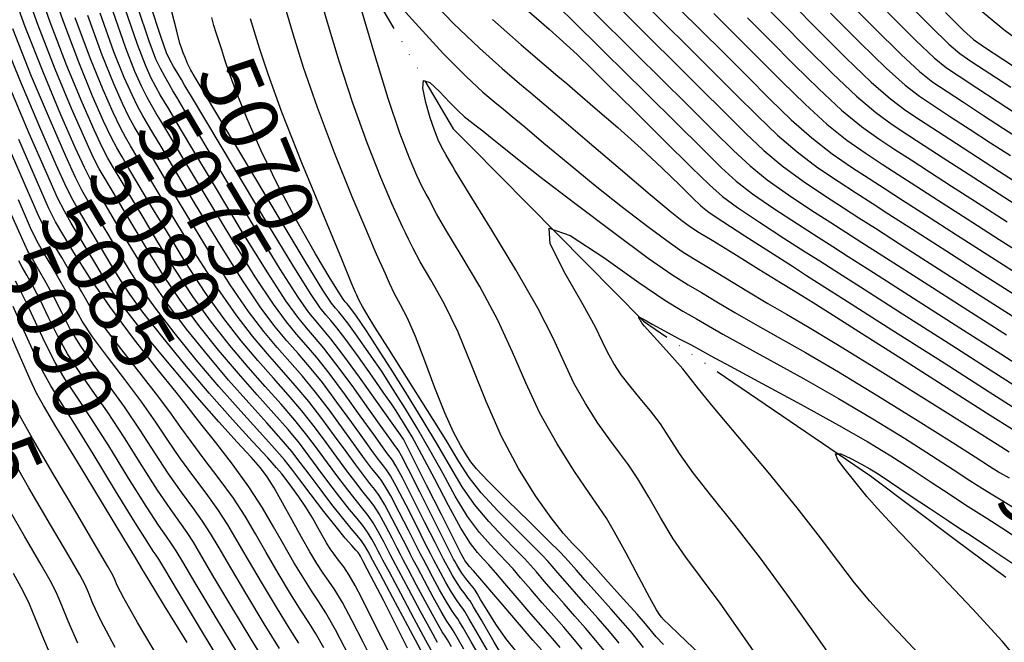
# Model space of a CAD drawing. Units: feet. Extents: x 324285 to 329052, y 1211758 to 1217157.
# Drawn here: x 327806 to 327973, y 1213069 to 1213174 of the extents above; entities that cross this region are included whole.
import ezdxf
from ezdxf.enums import TextEntityAlignment as Align

# ---------------------------------------------------------------- set-up
doc = ezdxf.new("R2010")
doc.units = ezdxf.units.FT
doc.header["$MEASUREMENT"] = 0
doc.linetypes.add('4', pattern=[7, 6, -0.25, 0, -0.25, 0, -0.25, 0, -0.25])
for name, color, linetype in [('CONTOUR_TEXT', 7, 'Continuous'), ('INDEX_CONTOUR', 1, 'Continuous'), ('INTERMEDIATE_CONTOUR', 33, 'Continuous'), ('WASH', 4, '4')]:
    doc.layers.add(name, color=color, linetype=linetype)
doc.styles.get("Standard").update_dxf_attribs({"font": 'simplex.shx'})

msp = doc.modelspace()

# ---------------------------------------------------------------- linework, layer by layer
at = {"layer": 'INDEX_CONTOUR', "ltscale": 10, "flags": 128}
for points, elevation in [([(327876.91, 1213068.63), (327875.81, 1213070.6), (327874.04, 1213073.86), (327872.03, 1213077.6), (327870.34, 1213080.75), (327869.38, 1213082.55), (327868.9, 1213083.47), (327868.48, 1213084.3), (327867.81, 1213085.62), (327866.95, 1213087.26), (327866.04, 1213088.83), (327865.2, 1213090.07), (327864.3, 1213091.21), (327863.18, 1213092.58), (327861.73, 1213094.43), (327860.05, 1213096.64), (327858.3, 1213098.99), (327856.59, 1213101.33), (327854.81, 1213103.7), (327852.79, 1213106.21), (327850.43, 1213108.93), (327847.76, 1213111.92), (327844.85, 1213115.21), (327841.78, 1213118.84), (327838.64, 1213122.82), (327835.5, 1213127.15), (327832.44, 1213131.76), (327829.59, 1213136.35), (327827.08, 1213140.54), (327825, 1213144.02), (327823.35, 1213146.78), (327822.1, 1213148.89), (327821.14, 1213150.52), (327820.17, 1213152.39), (327818.8, 1213155.33), (327816.76, 1213159.97), (327814.2, 1213166.17), (327811.37, 1213173.54), (327808.53, 1213181.62)], 5080), ([(327896.55, 1213176.97), (327900.88, 1213172.71), (327903.58, 1213170.04), (327905.58, 1213168.07), (327908.2, 1213165.47), (327912.37, 1213161.36), (327917.3, 1213156.49), (327921.78, 1213152.05), (327924.97, 1213148.91), (327927.46, 1213146.64), (327930.2, 1213144.53), (327933.84, 1213142.02), (327937.82, 1213139.42), (327941.3, 1213137.19), (327943.8, 1213135.59), (327946.42, 1213133.9), (327950.67, 1213131.19), (327957.44, 1213126.87), (327965.3, 1213121.86), (327972.22, 1213117.45), (327976.69, 1213114.59)], 5070), ([(327945.47, 1213177.98), (327950.73, 1213172.66), (327955.35, 1213168.1), (327958.5, 1213165.19), (327960.74, 1213163.42), (327962.99, 1213161.92), (327965.94, 1213159.99), (327969.33, 1213157.77), (327972.69, 1213155.58), (327975.68, 1213153.64)], 5080), ([(327889.24, 1213064.12), (327886.52, 1213068.66), (327884.27, 1213072.49), (327882.99, 1213074.67), (327882.41, 1213075.63), (327882.06, 1213076.12), (327881.57, 1213076.76), (327880.91, 1213077.65), (327880.17, 1213078.74), (327879.42, 1213079.97), (327878.75, 1213081.16), (327878.25, 1213082.09), (327877.93, 1213082.69), (327877.48, 1213083.58), (327876.51, 1213085.52), (327874.79, 1213088.93), (327872.74, 1213092.97), (327870.96, 1213096.45), (327869.86, 1213098.51), (327869.29, 1213099.46), (327868.92, 1213099.94), (327868.45, 1213100.55), (327867.6, 1213101.7), (327866.11, 1213103.78), (327863.84, 1213106.96), (327861.17, 1213110.68), (327858.58, 1213114.16), (327856.46, 1213116.83), (327854.69, 1213118.89), (327853.07, 1213120.74), (327851.34, 1213122.83), (327849.13, 1213125.83), (327846.06, 1213130.46), (327841.97, 1213137.04), (327837.57, 1213144.31), (327833.82, 1213150.58), (327831.42, 1213154.61), (327830.08, 1213156.85), (327829.26, 1213158.22), (327828.52, 1213159.48), (327827.72, 1213160.92), (327826.81, 1213162.73), (327825.69, 1213165.21), (327824.15, 1213169.15), (327821.94, 1213175.44)], 5075), ([(327923.65, 1213175), (327927.35, 1213171.33), (327931.26, 1213167.42), (327935.22, 1213163.44), (327939.1, 1213159.65), (327942.78, 1213156.31), (327946.17, 1213153.61), (327949.28, 1213151.42), (327952.14, 1213149.55), (327954.87, 1213147.79), (327957.88, 1213145.84), (327961.68, 1213143.38), (327966.56, 1213140.26), (327971.97, 1213136.8), (327977.13, 1213133.49)], 5075), ([(327905.38, 1213066.91), (327903.71, 1213068.97), (327901.95, 1213071.03), (327900.15, 1213073.09), (327898.33, 1213075.14), (327896.57, 1213077.15), (327894.97, 1213079), (327893.65, 1213080.54), (327892.63, 1213081.71), (327891.61, 1213082.82), (327890.18, 1213084.29), (327888.07, 1213086.41), (327885.58, 1213089.05), (327883.15, 1213091.95), (327881.09, 1213094.95), (327879.16, 1213098.22), (327876.99, 1213101.99), (327874.34, 1213106.38), (327871.55, 1213110.88), (327869.06, 1213114.82), (327867.22, 1213117.71), (327865.91, 1213119.76), (327864.88, 1213121.34), (327863.92, 1213122.74), (327863.06, 1213123.97), (327862.37, 1213124.93), (327861.89, 1213125.56), (327861.56, 1213125.96), (327861.29, 1213126.26), (327860.97, 1213126.68), (327860.25, 1213127.77), (327858.76, 1213130.2), (327856.26, 1213134.37), (327853.14, 1213139.81), (327849.92, 1213145.83), (327847.06, 1213151.77), (327844.69, 1213157.17), (327842.9, 1213161.63), (327841.71, 1213164.87), (327840.94, 1213167.16), (327840.4, 1213168.88), (327839.9, 1213170.37), (327839.43, 1213171.72), (327839.05, 1213172.97), (327838.72, 1213174.32)], 5070), ([(327866.14, 1213065.04), (327864.33, 1213068.65), (327862.47, 1213072.29), (327860.81, 1213075.37), (327859.53, 1213077.51), (327858.5, 1213079.01), (327857.55, 1213080.36), (327856.5, 1213081.97), (327855.29, 1213083.97), (327853.89, 1213086.42), (327852.3, 1213089.31), (327850.69, 1213092.25), (327849.26, 1213094.78), (327848.11, 1213096.61), (327846.95, 1213098.14), (327845.35, 1213099.95), (327842.99, 1213102.52), (327839.91, 1213105.91), (327836.22, 1213110.12), (327832.11, 1213114.99), (327828.14, 1213119.83), (327824.93, 1213123.84), (327822.91, 1213126.48), (327821.61, 1213128.39), (327820.33, 1213130.5), (327818.58, 1213133.44), (327816.62, 1213136.71), (327814.93, 1213139.55), (327813.76, 1213141.56), (327812.61, 1213143.85), (327810.79, 1213147.92), (327807.82, 1213154.73), (327804.24, 1213163.18)], 5085), ([(327933.54, 1213062.66), (327928.98, 1213069.21), (327924.72, 1213075.24), (327921.43, 1213079.71), (327918.92, 1213083.07), (327916.77, 1213086.16), (327914.68, 1213089.63), (327912.66, 1213093.17), (327910.83, 1213096.29), (327909.24, 1213098.66), (327907.73, 1213100.67), (327906.05, 1213102.87), (327904.06, 1213105.7), (327901.94, 1213109.01), (327899.99, 1213112.5), (327898.32, 1213116.03), (327896.48, 1213120.07), (327893.87, 1213125.19), (327890.15, 1213131.67), (327886.08, 1213138.37), (327882.69, 1213143.84), (327880.74, 1213147.03), (327879.86, 1213148.51), (327879.43, 1213149.26), (327878.93, 1213150.11), (327878.31, 1213151.15), (327877.66, 1213152.34), (327877.03, 1213153.65), (327876.39, 1213155.26), (327875.68, 1213157.36), (327874.91, 1213159.97), (327874.4, 1213162.38), (327874.55, 1213163.69), (327875.63, 1213163.31), (327877.26, 1213161.79), (327878.96, 1213160), (327880.33, 1213158.61), (327881.43, 1213157.61), (327882.41, 1213156.81), (327883.43, 1213156.03), (327884.56, 1213155.16), (327885.89, 1213154.11), (327887.57, 1213152.73), (327890.14, 1213150.64), (327894.23, 1213147.43), (327900.12, 1213142.9), (327906.72, 1213137.94), (327912.56, 1213133.65), (327916.59, 1213130.85), (327919.31, 1213129.13), (327921.6, 1213127.79), (327924.2, 1213126.25), (327927.23, 1213124.44), (327930.68, 1213122.43), (327934.58, 1213120.24), (327939.18, 1213117.65), (327944.78, 1213114.39), (327951.44, 1213110.35), (327958.24, 1213106.12), (327964.01, 1213102.49), (327967.9, 1213100.01), (327970.33, 1213098.45), (327972.03, 1213097.39), (327973.63, 1213096.45)], 5065), ([(327848.3, 1213064.42), (327845.38, 1213069.2), (327841.96, 1213074.87), (327838.91, 1213079.97), (327836.88, 1213083.42), (327835.59, 1213085.6), (327834.54, 1213087.22), (327833.28, 1213088.98), (327831.64, 1213091.26), (327829.51, 1213094.4), (327826.85, 1213098.56), (327823.92, 1213103.21), (327821.05, 1213107.64), (327818.49, 1213111.32), (327816.26, 1213114.46), (327814.32, 1213117.43), (327812.61, 1213120.52), (327811.1, 1213123.61), (327809.74, 1213126.44), (327808.5, 1213128.84), (327807.44, 1213130.74), (327806.65, 1213132.09), (327806.05, 1213133.16)], 5090), ([(327822.37, 1213067.77), (327819.94, 1213072.31), (327818.57, 1213075.23), (327817.82, 1213077.05), (327817.27, 1213078.35), (327816.36, 1213080.08), (327814.52, 1213083.26), (327811.44, 1213088.5), (327807.75, 1213094.8), (327804.34, 1213100.73)], 5095)]:
    msp.add_lwpolyline(points, dxfattribs=dict(at, elevation=elevation))
at = {"layer": 'INTERMEDIATE_CONTOUR', "ltscale": 10, "flags": 128}
for points, elevation in [([(327906.83, 1213252.3), (327908.64, 1213249.35), (327910.79, 1213245.84), (327912.66, 1213242.8), (327913.89, 1213240.83), (327915.12, 1213238.87), (327917.24, 1213235.48), (327920.86, 1213229.7), (327925.56, 1213222.46), (327930.65, 1213215.19), (327935.49, 1213209.09), (327939.63, 1213204.42), (327942.69, 1213201.22), (327944.55, 1213199.29), (327946.27, 1213197.5), (327949.18, 1213194.49), (327954.21, 1213189.36), (327960.59, 1213183.06), (327967.1, 1213176.99), (327972.75, 1213172.28), (327977.26, 1213168.95)], 5084), ([(327879.25, 1213067.86), (327878.82, 1213068.65), (327878.59, 1213069.06), (327878.29, 1213069.51), (327877.71, 1213070.43), (327876.68, 1213072.23), (327875.11, 1213075.08), (327873.37, 1213078.31), (327871.93, 1213081.02), (327871.09, 1213082.58), (327870.62, 1213083.49), (327870.09, 1213084.54), (327869.21, 1213086.28), (327868.11, 1213088.4), (327867.02, 1213090.35), (327866.13, 1213091.76), (327865.3, 1213092.86), (327864.33, 1213094.06), (327863.08, 1213095.66), (327861.56, 1213097.65), (327859.86, 1213099.95), (327858.04, 1213102.46), (327856.08, 1213105.1), (327853.95, 1213107.8), (327851.64, 1213110.51), (327849.15, 1213113.31), (327846.49, 1213116.32), (327843.69, 1213119.64), (327840.74, 1213123.42), (327837.61, 1213127.81), (327834.34, 1213132.82), (327831.19, 1213137.94), (327828.42, 1213142.55), (327826.28, 1213146.14), (327824.7, 1213148.8), (327823.53, 1213150.75), (327822.62, 1213152.31), (327821.68, 1213154.09), (327820.4, 1213156.81), (327818.54, 1213161.02), (327816.19, 1213166.76), (327813.48, 1213173.92), (327810.62, 1213182.19)], 5079), ([(327874.06, 1213067.34), (327871.88, 1213071.41), (327869.34, 1213076.17), (327867.18, 1213080.22), (327865.97, 1213082.49), (327865.47, 1213083.42), (327865.27, 1213083.81), (327865.02, 1213084.3), (327864.63, 1213084.97), (327864.07, 1213085.78), (327863.33, 1213086.7), (327862.31, 1213087.91), (327860.89, 1213089.64), (327859.04, 1213091.98), (327857.03, 1213094.61), (327855.18, 1213097.08), (327853.69, 1213099.08), (327852.26, 1213100.91), (327850.48, 1213103.03), (327848.02, 1213105.77), (327844.98, 1213109.13), (327841.56, 1213113), (327837.96, 1213117.25), (327834.45, 1213121.62), (327831.27, 1213125.82), (327828.63, 1213129.65), (327826.4, 1213133.17), (327824.38, 1213136.52), (327822.43, 1213139.79), (327820.66, 1213142.75), (327819.23, 1213145.15), (327818.19, 1213146.94), (327817.15, 1213148.97), (327815.59, 1213152.36), (327813.18, 1213157.88), (327810.21, 1213164.97), (327807.14, 1213172.78), (327804.36, 1213180.49)], 5082), ([(327876.11, 1213066.83), (327874.93, 1213068.97), (327872.96, 1213072.63), (327870.68, 1213076.89), (327868.76, 1213080.48), (327867.68, 1213082.52), (327867.19, 1213083.44), (327866.88, 1213084.05), (327866.42, 1213084.96), (327865.79, 1213086.11), (327865.06, 1213087.3), (327864.26, 1213088.39), (327863.3, 1213089.56), (327862.04, 1213091.11), (327860.39, 1213093.21), (327858.54, 1213095.63), (327856.74, 1213098.03), (327855.14, 1213100.21), (327853.53, 1213102.31), (327851.64, 1213104.62), (327849.23, 1213107.35), (327846.37, 1213110.52), (327843.21, 1213114.11), (327839.87, 1213118.05), (327836.54, 1213122.22), (327833.38, 1213126.49), (327830.53, 1213130.71), (327827.99, 1213134.76), (327825.73, 1213138.53), (327823.71, 1213141.9), (327822, 1213144.77), (327820.66, 1213147.02), (327819.67, 1213148.73), (327818.66, 1213150.68), (327817.2, 1213153.84), (327814.97, 1213158.92), (327812.21, 1213165.57), (327809.26, 1213173.16), (327806.45, 1213181.06)], 5081), ([(327915.14, 1213068.27), (327913.89, 1213069.57), (327913.38, 1213070.21), (327912.92, 1213070.79), (327912.12, 1213071.75), (327910.67, 1213073.41), (327908.39, 1213075.96), (327905.81, 1213078.82), (327903.63, 1213081.24), (327902.35, 1213082.66), (327901.8, 1213083.27), (327901.64, 1213083.45), (327901.53, 1213083.57), (327901.29, 1213083.81), (327900.74, 1213084.36), (327899.73, 1213085.38), (327898.2, 1213087.08), (327896.12, 1213089.71), (327893.5, 1213093.4), (327890.6, 1213098.05), (327887.73, 1213103.46), (327885.13, 1213109.4), (327882.74, 1213115.43), (327880.39, 1213121.08), (327878.02, 1213125.94), (327875.8, 1213129.93), (327874, 1213133.02), (327872.77, 1213135.26), (327872.01, 1213136.81), (327871.5, 1213137.9), (327871.04, 1213138.83), (327870.35, 1213140.25), (327869.17, 1213142.89), (327867.32, 1213147.28), (327865.01, 1213153.11), (327862.56, 1213159.86), (327860.26, 1213166.94), (327858.3, 1213173.49), (327856.85, 1213178.54)], 5067), ([(327868.26, 1213178.85), (327873.17, 1213173.37), (327877.95, 1213168.19), (327881.76, 1213164.33), (327884.58, 1213161.72), (327886.59, 1213160), (327888.07, 1213158.8), (327889.57, 1213157.59), (327891.7, 1213155.83), (327894.91, 1213153.1), (327899, 1213149.67), (327903.57, 1213145.92), (327908.21, 1213142.24), (327912.49, 1213138.97), (327915.94, 1213136.42), (327918.33, 1213134.77), (327920.25, 1213133.56), (327922.49, 1213132.22), (327925.62, 1213130.32), (327929.26, 1213128.1), (327932.81, 1213125.98), (327935.94, 1213124.15), (327939.54, 1213122.05), (327944.78, 1213118.9), (327952.29, 1213114.26), (327960.55, 1213109.1), (327967.49, 1213104.74), (327971.61, 1213102.14), (327973.66, 1213100.86)], 5066), ([(327875.12, 1213178.04), (327879.63, 1213173.34), (327883.99, 1213169.15), (327887.83, 1213165.71), (327890.78, 1213163.19), (327892.72, 1213161.57), (327894.57, 1213160.03), (327897.51, 1213157.54), (327902.26, 1213153.48), (327907.86, 1213148.69), (327912.9, 1213144.41), (327916.29, 1213141.57), (327918.26, 1213140), (327919.33, 1213139.2), (327920.08, 1213138.68), (327921.18, 1213137.99), (327923.37, 1213136.65), (327927.03, 1213134.39), (327931.29, 1213131.77), (327934.93, 1213129.52), (327937.1, 1213128.19), (327938.28, 1213127.47), (327939.28, 1213126.85), (327940.92, 1213125.83), (327943.88, 1213123.96), (327948.84, 1213120.82), (327956.04, 1213116.24), (327963.91, 1213111.23), (327970.44, 1213107.07), (327974.19, 1213104.69)], 5067), ([(327897.66, 1213067.75), (327896.37, 1213069.27), (327894.8, 1213071.07), (327892.72, 1213073.48), (327890.41, 1213076.16), (327888.32, 1213078.59), (327886.76, 1213080.41), (327885.61, 1213081.72), (327884.66, 1213082.76), (327883.68, 1213083.82), (327882.48, 1213085.38), (327880.87, 1213087.95), (327878.75, 1213091.8), (327876.43, 1213096.24), (327874.27, 1213100.35), (327872.6, 1213103.38), (327871.39, 1213105.44), (327870.54, 1213106.81), (327869.89, 1213107.82), (327869.12, 1213108.98), (327867.85, 1213110.81), (327865.86, 1213113.65), (327863.53, 1213116.92), (327861.4, 1213119.85), (327859.88, 1213121.84), (327858.83, 1213123.1), (327858, 1213124.05), (327857.07, 1213125.22), (327855.42, 1213127.63), (327852.4, 1213132.44), (327847.68, 1213140.21), (327842.36, 1213149.09), (327837.87, 1213156.6), (327835.27, 1213160.96), (327834.11, 1213162.9), (327833.56, 1213163.82), (327832.95, 1213164.85), (327832.25, 1213166.04), (327831.61, 1213167.18), (327831.05, 1213168.36), (327830.12, 1213170.94), (327828.28, 1213176.58)], 5072), ([(327901.39, 1213067.49), (327899.81, 1213069.39), (327898.26, 1213071.18), (327896.57, 1213073.1), (327894.64, 1213075.31), (327892.69, 1213077.58), (327890.98, 1213079.57), (327889.7, 1213081.06), (327888.61, 1213082.27), (327887.42, 1213083.52), (327885.88, 1213085.12), (327884.03, 1213087.22), (327882.01, 1213089.95), (327879.92, 1213093.38), (327877.79, 1213097.23), (327875.63, 1213101.17), (327873.47, 1213104.88), (327871.47, 1213108.16), (327869.8, 1213110.81), (327868.56, 1213112.76), (327867.52, 1213114.37), (327866.36, 1213116.07), (327864.89, 1213118.2), (327863.3, 1213120.45), (327861.89, 1213122.39), (327860.88, 1213123.7), (327860.19, 1213124.53), (327859.65, 1213125.16), (327858.98, 1213126.01), (327857.52, 1213128.23), (327854.51, 1213133.11), (327849.59, 1213141.27), (327843.96, 1213150.68), (327839.22, 1213158.61), (327836.57, 1213163.05), (327835.56, 1213164.75), (327835.33, 1213165.13), (327835.16, 1213165.42), (327834.92, 1213165.87), (327834.61, 1213166.54), (327834.24, 1213167.43), (327833.87, 1213168.37), (327833.57, 1213169.18), (327833.33, 1213169.94), (327832.8, 1213172.01), (327831.52, 1213177.02)], 5071), ([(327931.37, 1213177.26), (327935.05, 1213173.56), (327939.32, 1213169.26), (327943.75, 1213164.86), (327947.81, 1213161.03), (327951.1, 1213158.24), (327953.86, 1213156.22), (327956.48, 1213154.5), (327959.29, 1213152.67), (327962.46, 1213150.61), (327966.08, 1213148.26), (327970.21, 1213145.61), (327974.64, 1213142.77)], 5077), ([(327936.95, 1213176.63), (327941.37, 1213172.16), (327946.08, 1213167.46), (327950.32, 1213163.38), (327953.57, 1213160.56), (327956.15, 1213158.62), (327958.65, 1213156.97), (327961.51, 1213155.11), (327964.75, 1213153), (327968.28, 1213150.7), (327972.03, 1213148.29), (327975.97, 1213145.76)], 5078), ([(327955.39, 1213177.86), (327960.38, 1213172.81), (327963.43, 1213169.83), (327965.32, 1213168.23), (327967.33, 1213166.86), (327970.36, 1213164.87), (327973.91, 1213162.54)], 5082), ([(327884.96, 1213064.68), (327882.59, 1213068.74), (327881.23, 1213071.08), (327880.63, 1213072.12), (327880.33, 1213072.59), (327879.93, 1213073.14), (327879.31, 1213074.04), (327878.42, 1213075.48), (327877.27, 1213077.53), (327876.06, 1213079.73), (327875.09, 1213081.55), (327874.51, 1213082.64), (327874.05, 1213083.54), (327873.3, 1213085.03), (327872, 1213087.61), (327870.42, 1213090.68), (327868.99, 1213093.4), (327868, 1213095.13), (327867.29, 1213096.16), (327866.63, 1213097), (327865.76, 1213098.1), (327864.58, 1213099.68), (327862.99, 1213101.86), (327860.94, 1213104.71), (327858.62, 1213107.89), (327856.26, 1213110.98), (327854.05, 1213113.67), (327851.92, 1213116.1), (327849.78, 1213118.53), (327847.52, 1213121.23), (327844.93, 1213124.62), (327841.83, 1213129.13), (327838.16, 1213134.93), (327834.38, 1213141.13), (327831.12, 1213146.56), (327828.85, 1213150.37), (327827.39, 1213152.83), (327826.4, 1213154.49), (327825.57, 1213155.89), (327824.7, 1213157.51), (327823.6, 1213159.77), (327822.12, 1213163.12), (327820.17, 1213167.96), (327817.71, 1213174.68)], 5077), ([(327886.58, 1213065.25), (327883.8, 1213069.98), (327882.22, 1213072.69), (327881.53, 1213073.85), (327881.19, 1213074.36), (327880.75, 1213074.95), (327880.11, 1213075.84), (327879.3, 1213077.11), (327878.34, 1213078.75), (327877.41, 1213080.45), (327876.67, 1213081.82), (327876.22, 1213082.66), (327875.76, 1213083.56), (327874.9, 1213085.27), (327873.39, 1213088.27), (327871.58, 1213091.83), (327869.98, 1213094.93), (327868.93, 1213096.82), (327868.29, 1213097.81), (327867.77, 1213098.47), (327867.11, 1213099.33), (327866.09, 1213100.69), (327864.55, 1213102.82), (327862.39, 1213105.83), (327859.89, 1213109.28), (327857.42, 1213112.57), (327855.25, 1213115.25), (327853.31, 1213117.49), (327851.43, 1213119.63), (327849.43, 1213122.03), (327847.03, 1213125.23), (327843.95, 1213129.8), (327840.06, 1213135.99), (327835.97, 1213142.72), (327832.47, 1213148.57), (327830.14, 1213152.49), (327828.73, 1213154.84), (327827.83, 1213156.35), (327827.05, 1213157.68), (327826.21, 1213159.21), (327825.21, 1213161.25), (327823.9, 1213164.17), (327822.16, 1213168.55), (327819.82, 1213175.06)], 5076), ([(327890.31, 1213067), (327888.48, 1213069.28), (327886.76, 1213071.73), (327885.29, 1213074.07), (327884.21, 1213075.89), (327883.6, 1213076.92), (327883.27, 1213077.45), (327882.93, 1213077.89), (327882.39, 1213078.58), (327881.71, 1213079.45), (327881.04, 1213080.36), (327880.5, 1213081.19), (327880.1, 1213081.87), (327879.84, 1213082.35), (327879.64, 1213082.72), (327879.19, 1213083.61), (327878.11, 1213085.76), (327876.18, 1213089.59), (327873.9, 1213094.11), (327871.94, 1213097.98), (327870.8, 1213100.19), (327870.29, 1213101.11), (327870.07, 1213101.42), (327869.8, 1213101.78), (327869.11, 1213102.72), (327867.68, 1213104.73), (327865.3, 1213108.09), (327862.44, 1213112.07), (327859.73, 1213115.75), (327857.66, 1213118.41), (327856.08, 1213120.28), (327854.72, 1213121.84), (327853.25, 1213123.62), (327851.23, 1213126.43), (327848.17, 1213131.12), (327843.87, 1213138.1), (327839.17, 1213145.9), (327835.17, 1213152.59), (327832.7, 1213156.72), (327831.42, 1213158.87), (327830.7, 1213160.09), (327830, 1213161.27), (327829.23, 1213162.63), (327828.41, 1213164.21), (327827.48, 1213166.26), (327826.14, 1213169.75), (327824.05, 1213175.82)], 5074), ([(327894.48, 1213067.36), (327893.04, 1213069.03), (327890.8, 1213071.64), (327888.17, 1213074.7), (327885.76, 1213077.49), (327884.06, 1213079.48), (327882.99, 1213080.73), (327882.34, 1213081.49), (327881.93, 1213081.98), (327881.68, 1213082.28), (327881.54, 1213082.46), (327881.4, 1213082.68), (327880.93, 1213083.6), (327879.72, 1213085.99), (327877.58, 1213090.25), (327875.06, 1213095.25), (327872.93, 1213099.5), (327871.73, 1213101.88), (327871.29, 1213102.76), (327871.22, 1213102.89), (327871.14, 1213103), (327870.62, 1213103.73), (327869.24, 1213105.69), (327866.75, 1213109.21), (327863.71, 1213113.47), (327860.89, 1213117.34), (327858.86, 1213119.98), (327857.47, 1213121.67), (327856.36, 1213122.95), (327855.16, 1213124.42), (327853.32, 1213127.03), (327850.29, 1213131.78), (327845.78, 1213139.16), (327840.76, 1213147.49), (327836.52, 1213154.6), (327833.99, 1213158.84), (327832.77, 1213160.88), (327832.13, 1213161.95), (327831.48, 1213163.06), (327830.74, 1213164.33), (327830.01, 1213165.7), (327829.26, 1213167.31), (327828.13, 1213170.34), (327826.16, 1213176.2)], 5073), ([(327911.76, 1213067.75), (327910.94, 1213068.82), (327909.88, 1213070.13), (327908.35, 1213071.93), (327906.25, 1213074.32), (327903.92, 1213076.91), (327901.86, 1213079.2), (327900.42, 1213080.82), (327899.52, 1213081.84), (327898.97, 1213082.48), (327898.51, 1213083), (327897.62, 1213083.92), (327895.7, 1213085.82), (327892.46, 1213089), (327888.68, 1213092.71), (327885.43, 1213095.95), (327883.51, 1213097.98), (327882.53, 1213099.19), (327881.83, 1213100.29), (327880.88, 1213101.86), (327879.63, 1213104.19), (327878.13, 1213107.46), (327876.47, 1213111.69), (327874.78, 1213116.26), (327873.19, 1213120.39), (327871.81, 1213123.48), (327870.65, 1213125.75), (327869.65, 1213127.61), (327868.79, 1213129.37), (327868.08, 1213130.96), (327867.53, 1213132.22), (327867.09, 1213133.19), (327866.38, 1213134.8), (327864.93, 1213138.17), (327862.49, 1213144.02), (327859.49, 1213151.43), (327856.58, 1213159.09), (327854.24, 1213165.85), (327852.54, 1213171.33), (327851.36, 1213175.32)], 5068), ([(327924.15, 1213063.92), (327919.07, 1213068.76), (327916.23, 1213071.47), (327915.17, 1213072.49), (327914.99, 1213072.66), (327914.96, 1213072.7), (327914.91, 1213072.77), (327914.79, 1213072.89), (327914.56, 1213073.2), (327913.99, 1213074.12), (327912.84, 1213076.19), (327910.98, 1213079.66), (327908.82, 1213083.72), (327906.88, 1213087.28), (327905.5, 1213089.62), (327904.28, 1213091.44), (327902.62, 1213093.8), (327900.11, 1213097.51), (327897.14, 1213102.23), (327894.25, 1213107.4), (327891.84, 1213112.55), (327889.62, 1213117.73), (327887.13, 1213123.14), (327884.09, 1213128.81), (327880.94, 1213134.15), (327878.34, 1213138.43), (327876.76, 1213141.14), (327875.94, 1213142.66), (327875.47, 1213143.58), (327874.98, 1213144.47), (327874.33, 1213145.7), (327873.42, 1213147.61), (327872.16, 1213150.54), (327870.53, 1213154.78), (327868.55, 1213160.62), (327866.28, 1213168.04), (327864.06, 1213175.65)], 5066), ([(327891.5, 1213176.09), (327895.78, 1213172.36), (327898.74, 1213169.72), (327900.53, 1213168.07), (327901.51, 1213167.11), (327902.16, 1213166.47), (327903.29, 1213165.36), (327905.77, 1213162.91), (327910.11, 1213158.63), (327915.29, 1213153.52), (327919.89, 1213148.98), (327922.93, 1213146), (327925.14, 1213144.04), (327927.68, 1213142.17), (327931.37, 1213139.71), (327935.53, 1213137.02), (327939.13, 1213134.72), (327941.58, 1213133.15), (327944.13, 1213131.51), (327948.47, 1213128.75), (327955.61, 1213124.19), (327963.96, 1213118.88), (327971.23, 1213114.24), (327975.74, 1213111.36)], 5069), ([(327902.35, 1213176.24), (327905.63, 1213173), (327907.95, 1213170.7), (327910.63, 1213168.03), (327914.63, 1213164.08), (327919.31, 1213159.46), (327923.68, 1213155.12), (327927.02, 1213151.81), (327929.79, 1213149.24), (327932.71, 1213146.88), (327936.3, 1213144.34), (327940.11, 1213141.82), (327943.46, 1213139.66), (327946.01, 1213138.03), (327948.71, 1213136.29), (327952.87, 1213133.63), (327959.26, 1213129.55), (327966.63, 1213124.85), (327973.2, 1213120.66)], 5071), ([(327907.92, 1213175.72), (327910.35, 1213173.3), (327913.07, 1213170.59), (327916.88, 1213166.81), (327921.32, 1213162.42), (327925.58, 1213158.2), (327929.07, 1213154.72), (327932.12, 1213151.85), (327935.23, 1213149.24), (327938.77, 1213146.66), (327942.4, 1213144.22), (327945.63, 1213142.14), (327948.22, 1213140.47), (327951.01, 1213138.67), (327955.07, 1213136.07), (327961.09, 1213132.23), (327967.97, 1213127.84), (327974.18, 1213123.86)], 5072), ([(327912.74, 1213175.9), (327915.5, 1213173.15), (327919.14, 1213169.54), (327923.33, 1213165.39), (327927.47, 1213161.27), (327931.12, 1213157.63), (327934.44, 1213154.45), (327937.75, 1213151.6), (327941.24, 1213148.97), (327944.7, 1213146.62), (327947.8, 1213144.61), (327950.44, 1213142.91), (327953.3, 1213141.06), (327957.28, 1213138.51), (327962.91, 1213134.9), (327969.3, 1213130.82), (327975.17, 1213127.07)], 5073), ([(327917.93, 1213175.71), (327921.4, 1213172.27), (327925.34, 1213168.36), (327929.37, 1213164.34), (327933.17, 1213160.53), (327936.77, 1213157.05), (327940.26, 1213153.95), (327943.7, 1213151.29), (327946.99, 1213149.02), (327949.97, 1213147.08), (327952.65, 1213145.35), (327955.59, 1213143.45), (327959.48, 1213140.95), (327964.74, 1213137.58), (327970.63, 1213133.81), (327976.15, 1213130.28)], 5074), ([(327943.42, 1213175.07), (327948.41, 1213170.06), (327952.84, 1213165.74), (327956.03, 1213162.88), (327958.45, 1213161.02), (327960.82, 1213159.44), (327963.72, 1213157.55), (327967.04, 1213155.38), (327970.49, 1213153.14), (327973.86, 1213150.97)], 5079), ([(327953.06, 1213175.26), (327957.87, 1213170.45), (327960.97, 1213167.51), (327963.03, 1213165.83), (327965.16, 1213164.39), (327968.15, 1213162.43), (327971.62, 1213160.16), (327974.89, 1213158.02)], 5081), ([(327962.9, 1213175.17), (327965.9, 1213172.14), (327967.61, 1213170.63), (327969.5, 1213169.33), (327972.58, 1213167.31), (327976.2, 1213164.93)], 5083), ([(327881.37, 1213067.5), (327880.24, 1213069.47), (327879.73, 1213070.38), (327879.46, 1213070.82), (327879.11, 1213071.33), (327878.51, 1213072.24), (327877.55, 1213073.85), (327876.19, 1213076.3), (327874.72, 1213079.02), (327873.51, 1213081.28), (327872.8, 1213082.61), (327872.33, 1213083.51), (327871.69, 1213084.78), (327870.6, 1213086.94), (327869.26, 1213089.54), (327868.01, 1213091.88), (327867.06, 1213093.45), (327866.3, 1213094.51), (327865.48, 1213095.53), (327864.42, 1213096.88), (327863.07, 1213098.66), (327861.43, 1213100.9), (327859.49, 1213103.58), (327857.35, 1213106.49), (327855.11, 1213109.39), (327852.84, 1213112.09), (327850.53, 1213114.71), (327848.14, 1213117.42), (327845.61, 1213120.44), (327842.84, 1213124.02), (327839.72, 1213128.47), (327836.25, 1213133.88), (327832.78, 1213139.54), (327829.77, 1213144.56), (327827.57, 1213148.25), (327826.04, 1213150.81), (327824.96, 1213152.62), (327824.09, 1213154.1), (327823.19, 1213155.8), (327822, 1213158.29), (327820.33, 1213162.07), (327818.18, 1213167.36), (327815.6, 1213174.3)], 5078), ([(327907.63, 1213068.52), (327906.03, 1213070.45), (327904.1, 1213072.68), (327902.03, 1213075), (327900.1, 1213077.17), (327898.5, 1213078.98), (327897.25, 1213080.42), (327896.31, 1213081.51), (327895.57, 1213082.35), (327894.62, 1213083.37), (327892.94, 1213085.05), (327890.26, 1213087.7), (327887.13, 1213090.88), (327884.29, 1213093.95), (327882.26, 1213096.53), (327880.53, 1213099.2), (327878.35, 1213102.82), (327875.22, 1213107.87), (327871.68, 1213113.51), (327868.51, 1213118.51), (327866.32, 1213121.97), (327864.99, 1213124.11), (327864.2, 1213125.42), (327863.71, 1213126.33), (327863.4, 1213126.97), (327863.23, 1213127.37), (327863.04, 1213127.8), (327862.38, 1213129.38), (327860.69, 1213133.45), (327857.65, 1213140.76), (327853.97, 1213149.76), (327850.59, 1213158.32), (327848.23, 1213164.76), (327846.77, 1213169.17), (327845.88, 1213172.1), (327845.26, 1213174.09)], 5069), ([(327886.22, 1213173.97), (327891.08, 1213169.7), (327894.96, 1213166.38), (327897.27, 1213164.43), (327898.78, 1213163.15), (327900.62, 1213161.59), (327903.6, 1213159.02), (327907.4, 1213155.71), (327911.36, 1213152.16), (327914.94, 1213148.83), (327917.9, 1213145.99), (327920.08, 1213143.85), (327921.49, 1213142.48), (327922.89, 1213141.36), (327925.17, 1213139.81), (327928.9, 1213137.39), (327933.24, 1213134.62), (327936.96, 1213132.25), (327939.37, 1213130.71), (327941.84, 1213129.13), (327946.27, 1213126.31), (327953.79, 1213121.52), (327962.63, 1213115.89), (327970.25, 1213111.03), (327974.79, 1213108.14)], 5068), ([(327929.36, 1213174.29), (327933.16, 1213170.49), (327937.27, 1213166.35), (327941.42, 1213162.25), (327945.29, 1213158.67), (327948.63, 1213155.92), (327951.57, 1213153.82), (327954.31, 1213152.03), (327957.08, 1213150.23), (327960.17, 1213148.22), (327963.88, 1213145.82), (327968.39, 1213142.93), (327973.3, 1213139.79)], 5076), ([(327869.67, 1213064.98), (327867.66, 1213069.02), (327865.71, 1213072.91), (327864.16, 1213075.98), (327862.97, 1213078.27), (327861.97, 1213080), (327861.03, 1213081.39), (327860.16, 1213082.55), (327859.4, 1213083.55), (327858.74, 1213084.48), (327858.12, 1213085.47), (327857.46, 1213086.64), (327856.67, 1213088.07), (327855.73, 1213089.72), (327854.64, 1213091.48), (327853.44, 1213093.25), (327852.26, 1213094.87), (327851.28, 1213096.18), (327850.55, 1213097.13), (327849.69, 1213098.16), (327848.17, 1213099.85), (327845.62, 1213102.61), (327842.21, 1213106.34), (327838.27, 1213110.79), (327834.14, 1213115.66), (327830.25, 1213120.42), (327827.05, 1213124.5), (327824.82, 1213127.54), (327823.2, 1213129.99), (327821.68, 1213132.51), (327819.86, 1213135.55), (327817.97, 1213138.73), (327816.36, 1213141.42), (327815.24, 1213143.35), (327814.13, 1213145.56), (327812.39, 1213149.4), (327809.61, 1213155.78), (327806.23, 1213163.78), (327802.92, 1213172.02)], 5084), ([(327871.83, 1213067.65), (327869.8, 1213071.73), (327867.8, 1213075.67), (327866.2, 1213078.78), (327865.03, 1213081.01), (327864.26, 1213082.45), (327863.86, 1213083.2), (327863.71, 1213083.49), (327863.67, 1213083.56), (327863.63, 1213083.63), (327863.47, 1213083.83), (327863.09, 1213084.25), (327862.4, 1213085.01), (327861.31, 1213086.26), (327859.74, 1213088.17), (327857.7, 1213090.76), (327855.52, 1213093.6), (327853.61, 1213096.12), (327852.23, 1213097.95), (327850.99, 1213099.52), (327849.32, 1213101.44), (327846.82, 1213104.19), (327843.6, 1213107.74), (327839.92, 1213111.9), (327836.05, 1213116.45), (327832.35, 1213121.02), (327829.16, 1213125.16), (327826.72, 1213128.59), (327824.8, 1213131.58), (327823.03, 1213134.52), (327821.15, 1213137.67), (327819.31, 1213140.74), (327817.8, 1213143.29), (327816.71, 1213145.14), (327815.64, 1213147.27), (327813.99, 1213150.88), (327811.4, 1213156.83), (327808.22, 1213164.37), (327805.03, 1213172.4)], 5083), ([(327861.98, 1213066.29), (327859.66, 1213070.73), (327858.02, 1213073.62), (327856.84, 1213075.47), (327855.7, 1213077.17), (327854.27, 1213079.41), (327852.62, 1213082.15), (327850.89, 1213085.13), (327849.17, 1213088.19), (327847.27, 1213091.41), (327844.99, 1213094.93), (327842.2, 1213098.77), (327839.38, 1213102.44), (327837.1, 1213105.32), (327835.7, 1213107.1), (327834.53, 1213108.59), (327832.66, 1213110.93), (327829.48, 1213114.92), (327825.47, 1213120.03), (327821.44, 1213125.45), (327818.02, 1213130.42), (327815.37, 1213134.58), (327813.49, 1213137.69), (327812.28, 1213139.77), (327811.1, 1213142.15), (327809.19, 1213146.44), (327806.04, 1213153.68)], 5086), ([(327857.69, 1213067.72), (327856.28, 1213070.21), (327855.15, 1213071.99), (327853.85, 1213073.98), (327852.05, 1213076.86), (327849.96, 1213080.33), (327847.9, 1213083.84), (327846.1, 1213087), (327844.35, 1213089.96), (327842.37, 1213093), (327839.97, 1213096.32), (327837.44, 1213099.64), (327835.2, 1213102.59), (327833.49, 1213104.96), (327831.88, 1213107.25), (327829.76, 1213110.11), (327826.77, 1213113.96), (327823.47, 1213118.14), (327820.66, 1213121.76), (327818.9, 1213124.21), (327817.78, 1213126), (327816.67, 1213127.98), (327815.09, 1213130.7), (327813.32, 1213133.71), (327811.78, 1213136.29), (327810.73, 1213138.12), (327809.58, 1213140.46), (327807.58, 1213144.96), (327804.25, 1213152.63)], 5087), ([(327853.45, 1213068.52), (327852, 1213070.79), (327849.83, 1213074.31), (327847.29, 1213078.51), (327844.9, 1213082.55), (327843.02, 1213085.81), (327841.43, 1213088.5), (327839.76, 1213091.08), (327837.74, 1213093.87), (327835.51, 1213096.85), (327833.3, 1213099.86), (327831.28, 1213102.83), (327829.22, 1213105.9), (327826.85, 1213109.28), (327824.01, 1213113.08), (327821.06, 1213116.91), (327818.54, 1213120.32), (327816.8, 1213122.98), (327815.56, 1213125.21), (327814.36, 1213127.47), (327812.9, 1213130.08), (327811.36, 1213132.72), (327810.07, 1213134.89), (327809.17, 1213136.46), (327808.06, 1213138.77), (327805.98, 1213143.47)], 5088), ([(327850.15, 1213067.61), (327847.6, 1213071.75), (327844.63, 1213076.69), (327841.91, 1213081.26), (327839.95, 1213084.62), (327838.51, 1213087.05), (327837.15, 1213089.15), (327835.51, 1213091.43), (327833.57, 1213094.05), (327831.41, 1213097.13), (327829.06, 1213100.69), (327826.57, 1213104.55), (327823.95, 1213108.46), (327821.25, 1213112.2), (327818.66, 1213115.68), (327816.43, 1213118.88), (327814.71, 1213121.75), (327813.33, 1213124.41), (327812.05, 1213126.96), (327810.7, 1213129.46), (327809.4, 1213131.73), (327808.36, 1213133.49), (327807.61, 1213134.81), (327806.54, 1213137.08), (327804.38, 1213141.99)], 5089), ([(327943.62, 1213066.04), (327940.18, 1213070.91), (327936, 1213076.81), (327931.55, 1213082.9), (327927.23, 1213088.45), (327923.35, 1213093.28), (327920.18, 1213097.33), (327917.88, 1213100.58), (327916.17, 1213103.25), (327914.63, 1213105.58), (327912.94, 1213107.79), (327911.18, 1213109.91), (327909.49, 1213111.95), (327908.01, 1213113.9), (327906.75, 1213115.78), (327905.72, 1213117.59), (327904.83, 1213119.46), (327903.62, 1213121.96), (327901.56, 1213125.74), (327898.5, 1213131.02), (327895.96, 1213136.07), (327895.82, 1213138.71), (327899.33, 1213137.47), (327905.07, 1213133.71), (327910.97, 1213129.51), (327915.38, 1213126.52), (327918.44, 1213124.65), (327920.72, 1213123.36), (327922.78, 1213122.18), (327925.2, 1213120.78), (327928.56, 1213118.89), (327933.22, 1213116.34), (327938.82, 1213113.26), (327944.78, 1213109.88), (327950.6, 1213106.44), (327955.93, 1213103.15), (327960.53, 1213100.24), (327964.18, 1213097.88), (327967, 1213096.04), (327969.15, 1213094.66), (327970.86, 1213093.6), (327972.58, 1213092.56), (327974.83, 1213091.15)], 5064), ([(327843.16, 1213066.64), (327839.3, 1213073.05), (327835.92, 1213078.68), (327833.81, 1213082.23), (327832.67, 1213084.14), (327831.92, 1213085.3), (327831.05, 1213086.53), (327829.7, 1213088.46), (327827.61, 1213091.67), (327824.64, 1213096.43), (327821.27, 1213101.86), (327818.14, 1213106.81), (327815.73, 1213110.44), (327813.86, 1213113.23), (327812.2, 1213115.99), (327810.52, 1213119.3), (327808.88, 1213122.81), (327807.43, 1213125.93), (327806.3, 1213128.22), (327805.48, 1213129.74)], 5091), ([(327840.94, 1213064.09), (327836.63, 1213071.23), (327832.92, 1213077.39), (327830.74, 1213081.04), (327829.75, 1213082.69), (327829.31, 1213083.37), (327828.81, 1213084.08), (327827.77, 1213085.67), (327825.71, 1213088.94), (327822.42, 1213094.29), (327818.62, 1213100.52), (327815.24, 1213105.99), (327812.97, 1213109.56), (327811.45, 1213112), (327810.09, 1213114.54), (327808.42, 1213118.07), (327806.65, 1213122.01), (327805.12, 1213125.42)], 5092), ([(327959.11, 1213065.89), (327955.76, 1213069.45), (327952.78, 1213072.6), (327950.07, 1213075.58), (327947.48, 1213078.68), (327944.82, 1213082.18), (327941.73, 1213086.33), (327937.79, 1213091.41), (327932.85, 1213097.45), (327927.75, 1213103.53), (327923.58, 1213108.49), (327921.09, 1213111.54), (327919.68, 1213113.33), (327918.43, 1213114.88), (327916.64, 1213116.92), (327914.63, 1213119.15), (327912.92, 1213121.02), (327911.95, 1213122.1), (327911.56, 1213122.55), (327911.46, 1213122.69), (327911.42, 1213122.78), (327911.36, 1213122.9), (327911.26, 1213123.08), (327911.12, 1213123.33), (327910.99, 1213123.57), (327910.99, 1213123.7), (327911.21, 1213123.61), (327911.87, 1213123.23), (327913.21, 1213122.48), (327915.31, 1213121.34), (327917.71, 1213120.06), (327919.83, 1213118.94), (327921.36, 1213118.11), (327923.17, 1213117.11), (327926.43, 1213115.35), (327931.86, 1213112.43), (327938.46, 1213108.86), (327944.79, 1213105.37), (327949.75, 1213102.53), (327953.63, 1213100.17), (327957.05, 1213097.99), (327960.47, 1213095.75), (327963.67, 1213093.63), (327966.27, 1213091.92), (327968.09, 1213090.76), (327969.84, 1213089.65), (327972.42, 1213087.99), (327976.5, 1213085.31)], 5063), ([(327834.53, 1213068.63), (327832.46, 1213071.99), (327830.71, 1213074.83), (327829.25, 1213077.23), (327828.11, 1213079.12), (327827.32, 1213080.42), (327826.89, 1213081.13), (327826.73, 1213081.39), (327826.7, 1213081.44), (327826.58, 1213081.64), (327825.83, 1213082.87), (327823.81, 1213086.21), (327820.21, 1213092.16), (327815.97, 1213099.17), (327812.33, 1213105.16), (327810.21, 1213108.68), (327809.05, 1213110.77), (327807.98, 1213113.1), (327806.33, 1213116.84), (327804.42, 1213121.21)], 5093), ([(327830.03, 1213065.45), (327826.15, 1213072.01), (327823.81, 1213076.12), (327822.71, 1213078.26), (327822.29, 1213079.25), (327821.96, 1213079.98), (327821.13, 1213081.47), (327819.21, 1213084.76), (327815.85, 1213090.42), (327811.88, 1213097.14), (327808.39, 1213103.11), (327806.16, 1213107.05)], 5094), ([(327976.78, 1213063.67), (327972.47, 1213068.82), (327967.42, 1213074.33), (327962.34, 1213079.68), (327957.81, 1213084.43), (327954.09, 1213088.36), (327951.33, 1213091.32), (327949.58, 1213093.3), (327948.41, 1213094.72), (327947.29, 1213096.12), (327945.88, 1213097.86), (327944.65, 1213099.52), (327944.26, 1213100.54), (327945.17, 1213100.51), (327946.87, 1213099.75), (327948.66, 1213098.8), (327950.05, 1213098.01), (327951.47, 1213097.12), (327953.57, 1213095.74), (327956.75, 1213093.61), (327960.34, 1213091.22), (327963.39, 1213089.19), (327965.32, 1213087.91), (327967.09, 1213086.75), (327970.01, 1213084.82), (327974.95, 1213081.54)], 5062), ([(327816.07, 1213068.49), (327814.42, 1213072.2), (327813.36, 1213074.85), (327812.57, 1213076.72), (327811.58, 1213078.69), (327809.84, 1213081.76), (327807.02, 1213086.58), (327803.61, 1213092.46)], 5096), ([(327812.2, 1213064.67), (327810.27, 1213069.18), (327808.89, 1213072.64), (327807.88, 1213075.09), (327806.81, 1213077.3), (327805.16, 1213080.26)], 5097)]:
    msp.add_lwpolyline(points, dxfattribs=dict(at, elevation=elevation))
at = {"layer": 'WASH', "ltscale": 10, "flags": 128}
msp.add_lwpolyline([(328339.28, 1217050.81), (328339.33, 1217050.74), (328348.44, 1217041.95), (328351.3, 1217039.39), (328358.24, 1217033.15), (328374.61, 1217025.13), (328395.36, 1217020.64), (328399.41, 1217019.76), (328409.12, 1217017.65), (328441.51, 1217017.46), (328452.03, 1217017.41), (328457.13, 1217017.38), (328468.39, 1217013.76), (328482.26, 1217004.88), (328495.12, 1216990.26), (328496.66, 1216988.51), (328507.04, 1216975.4), (328517.46, 1216963.64), (328525.63, 1216953.28), (328527.1, 1216948.79), (328528.84, 1216943.48), (328533.02, 1216926.18), (328535.09, 1216916.18), (328530.18, 1216908.12), (328524.22, 1216900.92), (328522.05, 1216898.31), (328516.79, 1216884.37), (328518.39, 1216873.47), (328520.91, 1216863.23), (328525.77, 1216851.99), (328530, 1216842.21), (328535.71, 1216832.81), (328539.79, 1216821.63), (328543.07, 1216803.36), (328543.26, 1216802.31), (328549.04, 1216785.43), (328559.48, 1216775.03), (328565.69, 1216768.34), (328570.79, 1216759.84), (328578.19, 1216747.48), (328588.38, 1216724.4), (328589.01, 1216711.33), (328589.02, 1216711.03), (328586.88, 1216694.53), (328579.2, 1216684.04), (328572.9, 1216663.1), (328573.2, 1216662.24), (328575.9, 1216654.66), (328582.26, 1216644.11), (328592.25, 1216633.72), (328606.35, 1216623.15), (328610.55, 1216620), (328638.05, 1216581.26), (328638.76, 1216580.26), (328650.98, 1216568.01), (328664.04, 1216553.03), (328673.38, 1216544.01), (328674.19, 1216542.81), (328679.54, 1216534.83), (328682.09, 1216526.17), (328681.97, 1216520.06), (328678.64, 1216511.97), (328675.94, 1216501.83), (328676.78, 1216493.43), (328676.89, 1216492.3), (328680.41, 1216475.69), (328684.62, 1216459.3), (328690.21, 1216444.47), (328690.63, 1216442.54), (328694.37, 1216425.36), (328702.72, 1216390.95), (328703.37, 1216388.26), (328710.73, 1216370.67), (328716.17, 1216359.69), (328719.82, 1216349.65), (328720.68, 1216341.74), (328720.97, 1216338.99), (328720.93, 1216325.17), (328720.77, 1216294.59), (328720.87, 1216288.85), (328720.98, 1216282.13), (328720.48, 1216256.77), (328719.07, 1216242.98), (328715.9, 1216236.75), (328711.53, 1216228.18), (328700.63, 1216215.26), (328689.54, 1216204.16), (328682, 1216196.54), (328675.67, 1216190.16), (328671.22, 1216182.32), (328666.67, 1216169.95), (328662.52, 1216154.86), (328659.62, 1216149.53), (328655.7, 1216142.31), (328652.18, 1216136.04), (328633.13, 1216103.67), (328632.02, 1216101.78), (328616.32, 1216086.46), (328604.5, 1216072.88), (328596.16, 1216065.96), (328589.3, 1216060.27), (328574, 1216054.23), (328561.02, 1216050.41), (328548.01, 1216045.07), (328533.61, 1216039.17), (328514.57, 1216026.86), (328503.75, 1216018.01), (328503.22, 1216017.52), (328494.52, 1216009.36), (328482.45, 1215994.65), (328475.66, 1215983.69), (328471.97, 1215975.37), (328469.98, 1215970.89), (328468.1, 1215956.43), (328459.24, 1215943.47), (328450.92, 1215927.8), (328449.36, 1215924.86), (328437.63, 1215915.81), (328425.65, 1215905.62), (328415.96, 1215896.53), (328412.51, 1215891.85), (328407.58, 1215885.14), (328405.7, 1215870.23), (328407.15, 1215852.08), (328408.39, 1215840.74), (328408.68, 1215838.01), (328403.71, 1215815.68), (328394.89, 1215789.81), (328394.82, 1215789.58), (328384.89, 1215768.49), (328375.5, 1215751.91), (328372.97, 1215741.93), (328372.3, 1215739.29), (328373.53, 1215720.92), (328375.18, 1215701.63), (328374.94, 1215689.2), (328374.82, 1215683.29), (328370.85, 1215665.93), (328367.19, 1215652.64), (328358.46, 1215639.95), (328353.2, 1215632.3), (328341.63, 1215619.85), (328323.53, 1215609.33), (328318.63, 1215606.48), (328311.84, 1215602.54), (328300.84, 1215596.19), (328290.92, 1215587.1), (328281.43, 1215576.41), (328278.77, 1215572.64), (328273.74, 1215565.47), (328263.39, 1215546.19), (328255.7, 1215535.25), (328251.09, 1215527.62), (328246.1, 1215519.35), (328238.11, 1215493.69), (328236.04, 1215480.59), (328235.41, 1215477.58), (328230.54, 1215454.43), (328220.81, 1215431.74), (328217.9, 1215428.14), (328210.36, 1215418.81), (328198.32, 1215405.46), (328185.42, 1215394.84), (328181.64, 1215389.82), (328174.49, 1215380.33), (328165.07, 1215361.95), (328164.12, 1215348.6), (328167.42, 1215342.39), (328169.58, 1215338.3), (328179.17, 1215307.76), (328185.93, 1215292.9), (328186.55, 1215291.53), (328204.4, 1215243.28), (328206.98, 1215236.31), (328216.39, 1215219.82), (328224.35, 1215198.6), (328224.87, 1215194.78), (328226.13, 1215185.42), (328223.04, 1215166.46), (328214.72, 1215158.24), (328202.46, 1215155.22), (328195.15, 1215153.42), (328175.43, 1215141.35), (328161.82, 1215128.71), (328159.52, 1215125.82), (328149.74, 1215113.54), (328138.5, 1215095.19), (328131.74, 1215080.96), (328127.63, 1215072.3), (328118.37, 1215062.29), (328104.28, 1215048.53), (328096.42, 1215042.25), (328055.03, 1215009.18), (328052.27, 1215006.97), (328037.76, 1214994.8), (328025.07, 1214983.05), (328015.96, 1214973.52), (328009.34, 1214966.6), (328000.98, 1214956.12), (327995.46, 1214940.14), (327995.2, 1214927.23), (327995.18, 1214926.11), (327991.65, 1214907.83), (327983.07, 1214898.03), (327972.16, 1214895.76), (327963.3, 1214896.19), (327956.32, 1214896.52), (327941.82, 1214896.58), (327927.05, 1214894.16), (327916.04, 1214887.35), (327913.41, 1214884.95), (327906.82, 1214878.93), (327903.67, 1214869.02), (327909.38, 1214859.62), (327916.45, 1214850.65), (327923.37, 1214841.89), (327924.63, 1214840.3), (327928.81, 1214823), (327927.29, 1214803.1), (327926.3, 1214789.97), (327924.83, 1214770.53), (327924.82, 1214737.05), (327924.82, 1214735.64), (327928.73, 1214715.41), (327933.58, 1214685.87), (327933.76, 1214684.86), (327943.03, 1214632.72), (327952.3, 1214580.57), (327952.33, 1214580.4), (327959.07, 1214554.44), (327967.41, 1214529.83), (327967.41, 1214529.81), (327975.79, 1214518.1), (327985.06, 1214505.68), (327994.78, 1214493.26), (327995.32, 1214486.06), (327996.39, 1214471.71), (327990.9, 1214457.32), (327982.36, 1214435.86), (327969.45, 1214403.38), (327963.24, 1214386.51), (327953.65, 1214360.43), (327938.13, 1214343.3), (327937.06, 1214341.57), (327924.56, 1214321.37), (327913.16, 1214294.64), (327913.08, 1214294.5), (327903.1, 1214278.3), (327894.57, 1214259.22), (327896.37, 1214247.18), (327896.77, 1214246.46), (327903.81, 1214233.89), (327914.94, 1214223.93), (327926.97, 1214213.73), (327933.59, 1214209.52), (327949.78, 1214199.23), (327960.65, 1214187.47), (327964.58, 1214170.15), (327966.48, 1214161.76), (327962.37, 1214148.48), (327950.51, 1214133.08), (327940.7, 1214128.13), (327919.86, 1214117.6), (327894.18, 1214102.81), (327884.11, 1214097.02), (327856.12, 1214078.77), (327851.89, 1214072.03), (327845.6, 1214061.99), (327841.26, 1214048.94), (327836.57, 1214029.55), (327833, 1214023.08), (327826.94, 1214012.08), (327817.43, 1214000.94), (327801.57, 1213988.79), (327797.03, 1213985.18), (327787.99, 1213977.96), (327768.76, 1213956.37), (327761.53, 1213946.17), (327748.02, 1213927.11), (327734.47, 1213906.31), (327732.6, 1213901.91), (327721.41, 1213875.54), (327715.04, 1213852.06), (327714.81, 1213851.21), (327714.14, 1213817.02), (327719.45, 1213799.94), (327722.02, 1213791.72), (327732.65, 1213768.18), (327738.19, 1213750.5), (327744.58, 1213730.12), (327752.13, 1213710.71), (327752.93, 1213699.96), (327754.28, 1213681.91), (327759.3, 1213660.97), (327763.36, 1213648.27), (327767.83, 1213634.3), (327783.7, 1213599.42), (327794.97, 1213574.64), (327806.47, 1213551.6), (327818.71, 1213527.06), (327825.78, 1213502.51), (327836.94, 1213463.73), (327838.73, 1213451.22), (327841.12, 1213434.43), (327837.25, 1213410.27), (327832.48, 1213399.76), (327827.77, 1213389.39), (327818.35, 1213359.45), (327817.22, 1213349.31), (327814.49, 1213324.87), (327818.33, 1213301.47), (327819.21, 1213296.93), (327823.27, 1213276), (327829.06, 1213259.58), (327834.78, 1213246.57), (327856.11, 1213198.11), (327861.14, 1213186.69), (327879.55, 1213155.52), (327882.55, 1213152.49), (327911.75, 1213122.94), (327921.2, 1213116.52), (327950.19, 1213096.82), (327964.53, 1213086.06), (327990.82, 1213066.34), (328008.08, 1213056), (328021.71, 1213047.84), (328051.7, 1213029.57), (328053.45, 1213028.66), (328083.53, 1213012.86), (328101.73, 1213007.45), (328115.68, 1213003.31)], dxfattribs=at)

# ---------------------------------------------------------------- texts
at = {"layer": 'CONTOUR_TEXT', "ltscale": 10, "oblique": 20}
for s, rotation, p in [('5070', 292.6005, (327846.41, 1213152.9, 5070)), ('5075', 300.821, (327837.41, 1213144.56, 5075)), ('5080', 300.821, (327829.21, 1213136.96, 5080)), ('5085', 300.821, (327821.01, 1213129.35, 5085)), ('5090', 293.4974, (327812.19, 1213121.18, 5090)), ('5095', 294.6943, (327799.72, 1213109.62, 5095)), ('5065', 331.8877, (327986.59, 1213088.49, 5065))]:
    msp.add_text(s, height=10, rotation=rotation, dxfattribs=at).set_placement(p, align=Align.MIDDLE_CENTER)

doc.saveas('drawing.dxf')
